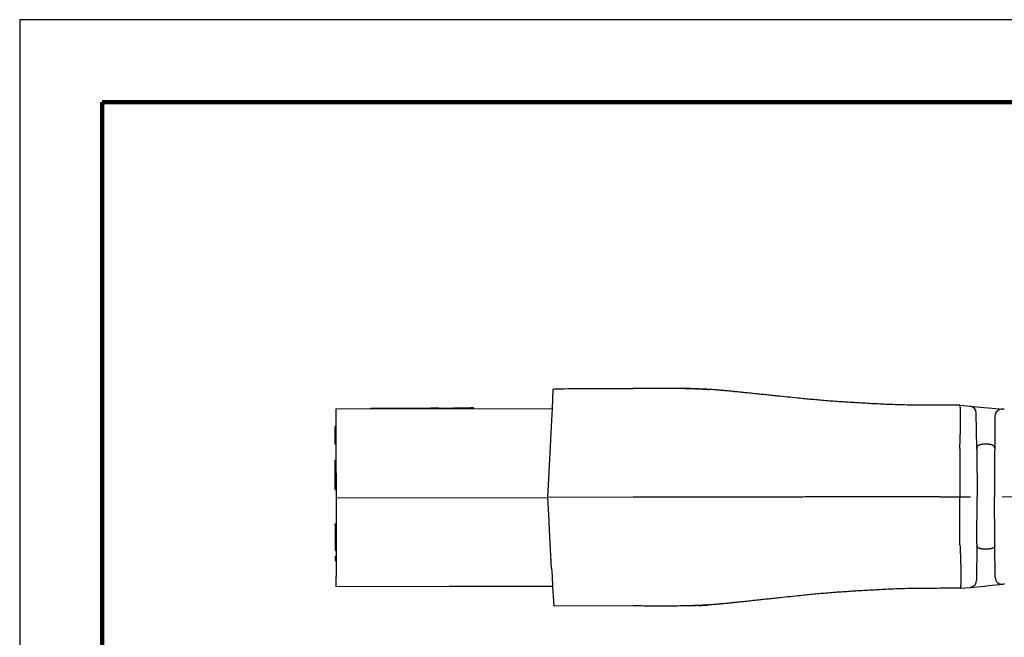
# Model space of a CAD drawing. Units: millimetres. Extents: x 364 to 643, y 89 to 304.
# Drawn here: x 364 to 450, y 250 to 304 of the extents above; entities that cross this region are included whole.
import ezdxf

# ---------------------------------------------------------------- set-up
doc = ezdxf.new("R2010")
doc.units = ezdxf.units.MM
doc.layers.add('PLOT BORDER', color=3, linetype='Continuous')
doc.layers.add('TITLE BLOCK', color=4, linetype='Continuous')

msp = doc.modelspace()

# ---------------------------------------------------------------- linework, layer by layer
at = {"color": 7, "linetype": 'Continuous'}
for p, q in [((410.5256618377093, 270.4814068048655), (410.6094739095233, 272.130340901629)), ((410.6094739095233, 272.130340901629), (410.6133473204114, 272.2065470989685)), ((410.6133473204114, 272.2065470989685), (410.9872200814841, 272.2071361550593)), ((410.9872200814841, 272.2071361550593), (411.03918460974, 272.2072180278916)), ((411.03918460974, 272.2072180278916), (411.27455325374, 272.2075888635014)), ((411.27455325374, 272.2075888635014), (411.3280461091133, 272.207673144293)), ((411.3280461091133, 272.207673144293), (411.4121063505929, 272.2078055856003)), ((411.4121063505929, 272.2078055856003), (411.4396169619278, 272.2078489300074)), ((411.4396169619278, 272.2078489300074), (411.473241042448, 272.207901906505)), ((411.473241042448, 272.207901906505), (411.4865327633244, 272.2079228483065)), ((411.4865327633244, 272.2079228483065), (411.4946382247763, 272.207935618885)), ((411.4946382247763, 272.207935618885), (411.5455213699538, 272.2080157879417)), ((411.5455213699538, 272.2080157879417), (411.8926908692362, 272.2085627716467)), ((411.8926908692362, 272.2085627716467), (411.9710233560008, 272.2086861885769)), ((411.9710233560008, 272.2086861885769), (412.3181736303245, 272.2092331419921)), ((412.3181736303245, 272.2092331419921), (412.3690567755019, 272.2093133110488)), ((412.3690567755019, 272.2093133110488), (412.3771622369538, 272.2093260816273)), ((412.3771622369538, 272.2093260816273), (412.3904539578303, 272.2093470234287)), ((412.3904539578303, 272.2093470234287), (412.4240780383506, 272.2093999999263)), ((412.4240780383506, 272.2093999999263), (412.4515886496855, 272.2094433443334)), ((412.4515886496855, 272.2094433443334), (412.535648891165, 272.2095757856407)), ((412.535648891165, 272.2095757856407), (412.5891417465384, 272.2096600664324)), ((412.5891417465384, 272.2096600664324), (412.6920128911459, 272.2098221453015)), ((412.6920128911459, 272.2098221453015), (412.8245103905382, 272.2100309020421)), ((412.8245103905382, 272.2100309020421), (412.8764749187941, 272.2101127748745)), ((412.8764749187941, 272.2101127748745), (413.0548052360109, 272.2103937436169)), ((413.0548052360109, 272.2103937436169), (413.1194387515084, 272.2104955771013)), ((413.1194387515084, 272.2104955771013), (413.3450884585496, 272.2108511000175)), ((413.3450884585496, 272.2108511000175), (413.9990511890436, 272.2118814525055)), ((413.9990511890436, 272.2118814525055), (414.8921767533512, 272.2132886185477)), ((414.8921767533512, 272.2132886185477), (415.5459436022525, 272.2143186624139)), ((415.5459436022525, 272.2143186624139), (415.5699800598247, 272.2143565331101)), ((415.5699800598247, 272.2143565331101), (415.8273104004809, 272.2147619705216)), ((415.8273104004809, 272.2147619705216), (416.2013403846963, 272.2153512743257)), ((416.2013403846963, 272.2153512743257), (417.5586195375796, 272.2175467867988)), ((391.6182148213621, 270.4516171331221), (410.5256618377093, 270.4814068048655)), ((391.6182148213621, 270.4516171331221), (391.6206766187842, 268.8891190724662)), ((394.6661310002869, 270.5072193475377), (399.7461246950912, 270.515223143317)), ((394.6662110382448, 270.4564194105897), (394.6661310002869, 270.5072193475377)), ((399.7461246950912, 270.515223143317), (399.9205857788053, 270.5154980158798)), ((399.7462047330491, 270.464423206369), (399.7461246950912, 270.515223143317)), ((400.1872765319122, 270.5159182011107), (399.9205857788053, 270.5154980158798)), ((400.6035081485802, 270.5165739957941), (400.1872765319122, 270.5159182011107)), ((400.6035081485802, 270.5165739957941), (400.6177956308468, 270.5165965064697)), ((400.603588186538, 270.4657740588461), (400.6035081485802, 270.5165739957941)), ((400.6177956308468, 270.5165965064697), (400.6463705953801, 270.516641527821)), ((400.6463705953801, 270.516641527821), (400.6606580776466, 270.5166640384966)), ((400.646450633338, 270.465841590873), (400.6463705953801, 270.516641527821)), ((400.6606580776466, 270.5166640384966), (400.6749455599133, 270.5166865491723)), ((400.6749455599133, 270.5166865491723), (400.7035205244465, 270.5167315705235)), ((400.7035205244465, 270.5167315705235), (400.7178080067132, 270.5167540811991)), ((400.7036005624044, 270.4659316335755), (400.7035205244465, 270.5167315705235)), ((400.7178080067132, 270.5167540811991), (400.7463829712466, 270.5167991025504)), ((400.7463829712466, 270.5167991025504), (400.7606704535133, 270.5168216132261)), ((400.7464630092044, 270.4659991656024), (400.7463829712466, 270.5167991025504)), ((400.7606704535133, 270.5168216132261), (400.7749579357798, 270.5168441239017)), ((400.7749579357798, 270.5168441239017), (400.7892454180464, 270.5168666345773)), ((400.7750379737375, 270.4660441869536), (400.7749579357798, 270.5168441239017)), ((400.7892454180464, 270.5168666345773), (400.803532900313, 270.5168891452529)), ((400.7893254560042, 270.4660666976292), (400.7892454180464, 270.5168666345773)), ((400.803532900313, 270.5168891452529), (400.8178203825797, 270.5169116559285)), ((400.8036129382708, 270.4660892083049), (400.803532900313, 270.5168891452529)), ((400.8178203825797, 270.5169116559285), (400.8321078648465, 270.5169341666042)), ((400.8321078648465, 270.5169341666042), (400.8606828293797, 270.5169791879555)), ((400.8606828293797, 270.5169791879555), (400.8749703116462, 270.517001698631)), ((400.8749703116462, 270.517001698631), (400.8892577939129, 270.5170242093067)), ((400.8892577939129, 270.5170242093067), (400.9035452761796, 270.5170467199823)), ((400.9035452761796, 270.5170467199823), (400.917832758446, 270.517069230658)), ((400.917832758446, 270.517069230658), (400.9321202407128, 270.5170917413336)), ((400.917912796404, 270.46626929371), (400.917832758446, 270.517069230658)), ((400.9321202407128, 270.5170917413336), (400.9749826875128, 270.5171592733604)), ((400.9749826875128, 270.5171592733604), (400.9892701697793, 270.5171817840361)), ((400.9892701697793, 270.5171817840361), (401.0178451343127, 270.5172268053874)), ((401.0178451343127, 270.5172268053874), (401.0607075811125, 270.5172943374142)), ((401.0607075811125, 270.5172943374142), (401.0892825456459, 270.5173393587655)), ((401.0892825456459, 270.5173393587655), (401.1178575101792, 270.5173843801168)), ((401.1178575101792, 270.5173843801168), (401.1321449924457, 270.5174068907924)), ((401.1321449924457, 270.5174068907924), (401.1464324747124, 270.517429401468)), ((401.1464324747124, 270.517429401468), (401.1607199569791, 270.5174519121437)), ((401.1607199569791, 270.5174519121437), (401.1892949215123, 270.517496933495)), ((401.1892949215123, 270.517496933495), (401.2035824037788, 270.5175194441705)), ((401.2035824037788, 270.5175194441705), (401.2178698860456, 270.5175419548462)), ((401.2178698860456, 270.5175419548462), (401.2277917487309, 270.5175575872598)), ((401.2277917487309, 270.5175575872598), (401.2321573683123, 270.5175644655218)), ((401.2321573683123, 270.5175644655218), (401.2464448505789, 270.5175869761974)), ((401.2464448505789, 270.5175869761974), (401.2607323328456, 270.5176094868731)), ((401.2607323328456, 270.5176094868731), (401.275019815112, 270.5176319975487)), ((401.275019815112, 270.5176319975487), (401.2893072973787, 270.5176545082244)), ((401.2893072973787, 270.5176545082244), (401.3035947796454, 270.5176770189)), ((401.3035947796454, 270.5176770189), (401.3464572264453, 270.5177445509269)), ((401.3464572264453, 270.5177445509269), (401.3607447087119, 270.5177670616025)), ((401.3607447087119, 270.5177670616025), (401.3718571949192, 270.5177845699058)), ((401.3718571949192, 270.5177845699058), (401.3750321909786, 270.5177895722782)), ((401.3750321909786, 270.5177895722782), (401.3893196732452, 270.5178120829538)), ((401.3893196732452, 270.5178120829538), (401.4178946377785, 270.517857104305)), ((401.4178946377785, 270.517857104305), (401.4321821200451, 270.5178796149806)), ((401.4321821200451, 270.5178796149806), (401.4464696023118, 270.5179021256562)), ((401.4464696023118, 270.5179021256562), (401.4607570845784, 270.5179246363319)), ((401.4607570845784, 270.5179246363319), (401.4750445668451, 270.5179471470075)), ((401.4750445668451, 270.5179471470075), (401.4871095518702, 270.5179661560225)), ((401.4871095518702, 270.5179661560225), (401.4893320491117, 270.5179696576831)), ((401.4893320491117, 270.5179696576831), (401.5063182780286, 270.5179964203753)), ((401.5063182780286, 270.5179964203753), (401.5179070136451, 270.5180146790344)), ((401.5179070136451, 270.5180146790344), (401.5255270041872, 270.5180266847281)), ((401.5255270041872, 270.5180266847281), (401.5321944959117, 270.5180371897101)), ((401.5321944959117, 270.5180371897101), (401.5543400934249, 270.5180720812573)), ((401.5543400934249, 270.5180720812573), (401.5607694604448, 270.5180822110613)), ((401.5607694604448, 270.5180822110613), (401.5750569427114, 270.5181047217369)), ((401.5750569427114, 270.5181047217369), (401.6023619088211, 270.5181477421393)), ((401.6023619088211, 270.5181477421393), (401.6036319072448, 270.5181497430882)), ((401.6036319072448, 270.5181497430882), (401.6322068717781, 270.5181947644394)), ((401.6322068717781, 270.5181947644394), (401.6607818363113, 270.5182397857907)), ((401.6607818363113, 270.5182397857907), (401.675069318578, 270.5182622964663)), ((401.675069318578, 270.5182622964663), (401.7036442831113, 270.5183073178176)), ((401.7036442831113, 270.5183073178176), (401.7272186288512, 270.5183444604324)), ((401.7272186288512, 270.5183444604324), (401.7322192476446, 270.5183523391689)), ((401.7322192476446, 270.5183523391689), (401.7465067299112, 270.5183748498445)), ((401.7661448381207, 270.5184057907111), (401.7465067299112, 270.5183748498445)), ((401.746586767869, 270.4675749128965), (401.7465067299112, 270.5183748498445)), ((401.7661448381207, 270.5184057907111), (401.7848448073266, 270.5184352534907)), ((401.7848448073266, 270.5184352534907), (401.8520753488813, 270.5185411787255)), ((401.8520753488813, 270.5185411787255), (401.9097015273568, 270.5186319717839)), ((401.9097015273568, 270.5186319717839), (401.9577233427531, 270.5187076326658)), ((401.9577233427531, 270.5187076326658), (401.9865364319907, 270.5187530291951)), ((401.9865364319907, 270.5187530291951), (402.0057451581492, 270.5187832935478)), ((402.0057451581492, 270.5187832935478), (402.0249538843076, 270.5188135579006)), ((402.0249538843076, 270.5188135579006), (402.0328355912277, 270.5188259759421)), ((402.0328355912277, 270.5188259759421), (402.1402062412584, 270.5189951440174)), ((402.1402062412584, 270.5189951440174), (402.2545060993916, 270.5191752294224)), ((402.2545060993916, 270.5191752294224), (402.2687935816583, 270.519197740098)), ((402.2545861373494, 270.4683752924743), (402.2545060993916, 270.5191752294224)), ((402.2687935816583, 270.519197740098), (402.2973685461916, 270.5192427614493)), ((402.2688736196161, 270.46839780315), (402.2687935816583, 270.519197740098)), ((402.2973685461916, 270.5192427614493), (402.3116560284582, 270.5192652721249)), ((402.2974485841494, 270.4684428245013), (402.2973685461916, 270.5192427614493)), ((402.3116560284582, 270.5192652721249), (402.3259435107248, 270.5192877828006)), ((402.3259435107248, 270.5192877828006), (402.3545184752581, 270.5193328041518)), ((402.3260235486825, 270.4684878458525), (402.3259435107248, 270.5192877828006)), ((402.3545184752581, 270.5193328041518), (402.3688059575247, 270.5193553148274)), ((402.3688059575247, 270.5193553148274), (402.3973809220579, 270.5194003361787)), ((402.3973809220579, 270.5194003361787), (402.4116684043246, 270.5194228468544)), ((402.3974609600158, 270.4686003992307), (402.3973809220579, 270.5194003361787)), ((402.4116684043246, 270.5194228468544), (402.4259558865912, 270.51944535753)), ((402.4259558865912, 270.51944535753), (402.440243368858, 270.5194678682056)), ((402.440243368858, 270.5194678682056), (402.4545308511246, 270.5194903788812)), ((402.4545308511246, 270.5194903788812), (402.4688183333911, 270.5195128895568)), ((402.4688183333911, 270.5195128895568), (402.4831058156578, 270.5195354002325)), ((402.4688983713489, 270.4687129526088), (402.4688183333911, 270.5195128895568)), ((402.4831058156578, 270.5195354002325), (402.4973932979244, 270.5195579109081)), ((402.4973932979244, 270.5195579109081), (402.5259682624578, 270.5196029322594)), ((402.5259682624578, 270.5196029322594), (402.5545432269911, 270.5196479536106)), ((402.5545432269911, 270.5196479536106), (402.5688307092577, 270.5196704642863)), ((402.5546232649489, 270.4688480166626), (402.5545432269911, 270.5196479536106)), ((402.5688307092577, 270.5196704642863), (402.5831181915244, 270.5196929749619)), ((402.5831181915244, 270.5196929749619), (402.6259806383242, 270.5197605069887)), ((402.6259806383242, 270.5197605069887), (402.6545556028574, 270.51980552834)), ((402.6545556028574, 270.51980552834), (402.6688430851242, 270.5198280390157)), ((402.6688430851242, 270.5198280390157), (402.6831305673907, 270.5198505496913)), ((402.6831305673907, 270.5198505496913), (402.6974180496574, 270.5198730603669)), ((402.6832106053486, 270.4690506127432), (402.6831305673907, 270.5198505496913)), ((402.6974180496574, 270.5198730603669), (402.7117055319239, 270.5198955710425)), ((402.7117055319239, 270.5198955710425), (402.7141523336421, 270.5198994261066)), ((402.7141523336421, 270.5198994261066), (402.7831429432572, 270.5200081244207)), ((402.7831429432572, 270.5200081244207), (402.8402928723237, 270.5200981671232)), ((402.783222981215, 270.4692081874726), (402.7831429432572, 270.5200081244207)), ((402.8402928723237, 270.5200981671232), (402.8545803545904, 270.5201206777988)), ((402.8545803545904, 270.5201206777988), (402.868867836857, 270.5201431884744)), ((402.868867836857, 270.5201431884744), (402.8974428013902, 270.5201882098257)), ((402.8689478748149, 270.4693432515264), (402.868867836857, 270.5201431884744)), ((402.8974428013902, 270.5201882098257), (402.9403052481902, 270.5202557418526)), ((402.9403052481902, 270.5202557418526), (402.954592730457, 270.5202782525282)), ((402.954592730457, 270.5202782525282), (402.9688802127234, 270.5203007632039)), ((402.9688802127234, 270.5203007632039), (403.0117426595234, 270.5203682952308)), ((402.9689602506812, 270.4695008262559), (402.9688802127234, 270.5203007632039)), ((403.0117426595234, 270.5203682952308), (403.0546051063233, 270.5204358272576)), ((403.0546051063233, 270.5204358272576), (403.06889258859, 270.5204583379333)), ((403.06889258859, 270.5204583379333), (403.0831800708564, 270.5204808486089)), ((403.0831800708564, 270.5204808486089), (403.0974675531232, 270.5205033592845)), ((403.0974675531232, 270.5205033592845), (403.1260425176565, 270.5205483806358)), ((403.0975475910813, 270.4697034223365), (403.0974675531232, 270.5205033592845)), ((403.1260425176565, 270.5205483806358), (403.1689049644564, 270.5206159126627)), ((403.1689049644564, 270.5206159126627), (403.1831924467231, 270.5206384233383)), ((403.1831924467231, 270.5206384233383), (403.1974799289897, 270.5206609340139)), ((403.1832724846809, 270.4698384863902), (403.1831924467231, 270.5206384233383)), ((403.1974799289897, 270.5206609340139), (403.2260548935229, 270.5207059553652)), ((403.2260548935229, 270.5207059553652), (403.2403423757896, 270.5207284660409)), ((403.2403423757896, 270.5207284660409), (403.2546298580563, 270.5207509767164)), ((403.2546298580563, 270.5207509767164), (403.3260672693895, 270.5208635300946)), ((403.2547098960141, 270.4699510397684), (403.2546298580563, 270.5207509767164)), ((403.3260672693895, 270.5208635300946), (403.3546422339227, 270.5209085514458)), ((403.3261473073474, 270.4700635931466), (403.3260672693895, 270.5208635300946)), ((403.3546422339227, 270.5209085514458), (403.3689297161892, 270.5209310621215)), ((403.3547222718806, 270.4701086144978), (403.3546422339227, 270.5209085514458)), ((403.3689297161892, 270.5209310621215), (403.3832171984559, 270.5209535727971)), ((403.3832171984559, 270.5209535727971), (403.3975046807227, 270.5209760834728)), ((403.3832972364137, 270.470153635849), (403.3832171984559, 270.5209535727971)), ((403.6508126513614, 270.52137518343), (403.3975046807227, 270.5209760834728)), ((403.3975847186805, 270.4701761465247), (403.3975046807227, 270.5209760834728)), ((403.6508926893193, 270.4705752464819), (403.6508126513614, 270.52137518343)), ((410.4447459714798, 268.8894531887931), (410.5256618377093, 270.4814068048655)), ((444.5802496592103, 270.7600618684966), (444.3676498729466, 270.7597562942345)), ((446.1180878349718, 270.7624579843236), (444.5802496592103, 270.7600618684966)), ((446.1180878349718, 270.7624579843236), (446.1549940087455, 270.7591614973867)), ((446.1549940087455, 270.7591614973867), (446.9812742189897, 270.6853575334191)), ((446.9812742189897, 270.6853575334191), (448.2423092547061, 270.5727209445429)), ((447.5866336205039, 267.012500061941), (447.5551917892234, 270.064346004147)), ((448.2423092547061, 270.5727209445429), (448.6077173294232, 270.5400824230758)), ((448.6077173294232, 270.5400824230758), (449.8667516361745, 270.4276245408012)), ((450.0004605981579, 270.4156815567021), (449.8667516361745, 270.4276245408012)), ((449.1807193824317, 269.8046278264715), (449.1607700064322, 267.0149801961531)), ((391.6206766187842, 268.8891190724662), (391.5444767133621, 268.8889990155295)), ((391.546157510476, 267.8222003396206), (391.5444767133621, 268.8889990155295)), ((391.6206766187842, 268.8891190724662), (391.6227776151763, 267.55562072758)), ((410.3570604887777, 267.1643128946901), (410.4447459714798, 268.8894531887931)), ((391.5465777097543, 267.5555006706434), (391.546157510476, 267.8222003396206)), ((391.546877852096, 267.3650009070882), (391.5465777097543, 267.5555006706434)), ((391.6227776151763, 267.55562072758), (391.6230777575181, 267.3651209640249)), ((391.6230777575181, 267.3651209640249), (391.546877852096, 267.3650009070882)), ((391.6230777575181, 267.3651209640249), (391.6234406448182, 267.134797096749)), ((391.6234406448182, 267.134797096749), (391.6253126756899, 265.946622724639)), ((410.130441763501, 262.7057744647782), (410.3570604887777, 267.1643128946901)), ((446.1137583127565, 266.9718171116701), (446.1303970810131, 262.7624942773872)), ((447.58797766371, 266.8820428767772), (447.5866336205039, 267.012500061941)), ((447.58797766371, 266.8820428767772), (447.6303952192427, 262.7648576029126)), ((448.5332319488035, 267.3480843841641), (448.2131189190457, 267.3475800293419)), ((449.1579974963057, 266.6272825406321), (449.1303933574724, 262.767220928438)), ((449.1607700064322, 267.0149801961531), (449.1579974963057, 266.6272825406321)), ((391.5491127702678, 265.9465026677024), (391.6253126756899, 265.946622724639)), ((391.5500131972931, 265.3750033770369), (391.5491127702678, 265.9465026677024)), ((391.6253126756899, 265.946622724639), (391.6288143363433, 263.7241254831621)), ((391.5522142411323, 263.9780051109656), (391.5500131972931, 265.3750033770369)), ((391.5526144309213, 263.7240054262254), (391.5522142411323, 263.9780051109656)), ((391.5531146681575, 263.4065058203001), (391.5526144309213, 263.7240054262254)), ((391.5531146681575, 263.4065058203001), (391.6293145735796, 263.4066258772368)), ((391.6288143363433, 263.7241254831621), (391.6293145735796, 263.4066258772368)), ((391.6293145735796, 263.4066258772368), (391.6304647253352, 262.6766267832985)), ((391.6304647253352, 262.6766267832985), (410.130441763501, 262.7057744647782)), ((391.6304647253352, 262.6766267832985), (391.6328095409096, 261.1883768750996)), ((417.5735875252043, 262.7175015302453), (410.130441763501, 262.7057744647782)), ((410.2107824517824, 261.2176474431564), (410.130441763501, 262.7057744647782)), ((444.3802543258872, 262.7597368359339), (446.1303970810131, 262.7624942773872)), ((446.1270223790323, 258.5531399108352), (446.1303970810131, 262.7624942773872)), ((446.1303970810131, 262.7624942773872), (447.0576190320986, 262.7639551640703)), ((447.6009515235992, 258.6475591078868), (447.6303952192427, 262.7648576029126)), ((449.170160787012, 258.9072654636735), (449.1303933574724, 262.767220928438)), ((449.8170881073588, 262.7683028519345), (453.0576115850173, 262.7734084661718)), ((391.6328095409096, 261.1883768750996), (391.6340498901571, 260.4011296076039)), ((410.3168224518404, 259.2534996018233), (410.2107824517824, 261.2176474431564)), ((391.5578499847352, 260.4010095506673), (391.6340498901571, 260.4011296076039)), ((391.5580922988772, 260.2472132334975), (391.5578499847352, 260.4010095506673)), ((391.5580922988772, 260.2472132334975), (391.6342922042993, 260.2473332904343)), ((391.5580922988772, 260.2472132334975), (391.5596008150619, 259.2897609299288)), ((391.6340498901571, 260.4011296076039), (391.6342922042993, 260.2473332904343)), ((391.6342922042993, 260.2473332904343), (391.6358007204839, 259.2898809868655)), ((391.5596008150619, 259.2897609299288), (391.5602010997453, 258.9087614028185)), ((391.5602010997453, 258.9087614028185), (391.5609514555996, 258.4325119939306)), ((391.6358007204839, 259.2898809868655), (391.6359044141175, 259.2240668383345)), ((391.6359044141175, 259.2240668383345), (391.6364010051674, 258.9088814597552)), ((391.6364010051674, 258.9088814597552), (391.6371513610217, 258.4326320508673)), ((410.4642297812221, 256.5231168439634), (410.3168224518404, 259.2534996018233)), ((449.1741554199095, 258.5195334613677), (449.170160787012, 258.9072654636735)), ((391.5609514555996, 258.4325119939306), (391.5612437934653, 258.2469657161683)), ((391.5612437934653, 258.2469657161683), (391.6374436988874, 258.247085773105)), ((391.5612437934653, 258.2469657161683), (391.5615517402831, 258.0515124668202)), ((391.5615517402831, 258.0515124668202), (391.6377516457051, 258.0516325237569)), ((391.6371513610217, 258.4326320508673), (391.6374436988874, 258.247085773105)), ((391.6374436988874, 258.247085773105), (391.6377516457051, 258.0516325237569)), ((391.6377516457051, 258.0516325237569), (391.6385020015595, 257.575383114869)), ((447.600018248412, 258.5170533259177), (447.5781935509068, 255.4651684581156)), ((447.6009515235992, 258.6475591078868), (447.600018248412, 258.5170533259177)), ((448.5476696576695, 258.1844985020086), (448.2275566279117, 258.1839941471865)), ((449.2028946829556, 255.7300075419868), (449.1741554199095, 258.5195334613677)), ((391.5623020961375, 257.5752630579323), (391.6385020015595, 257.575383114869)), ((391.5623020961375, 257.5752630579323), (391.5629023808209, 257.194263530822)), ((391.5629023808209, 257.194263530822), (391.639102286243, 257.1943835877587)), ((391.6385020015595, 257.575383114869), (391.639102286243, 257.1943835877587)), ((391.639102286243, 257.1943835877587), (391.641330225268, 255.7803149993149)), ((410.4642297812221, 256.5231168439634), (410.502727649276, 255.8100321175169)), ((391.6427146293084, 254.9016364334744), (391.641330225268, 255.7803149993149)), ((410.502727649276, 255.8100321175169), (410.5501616456556, 254.9314261052177)), ((401.5147535180448, 254.9171903471084), (391.6427146293084, 254.9016364334744)), ((401.5385659884893, 254.9172278649011), (401.5147535180448, 254.9171903471084)), ((401.5861909293782, 254.9173029004866), (401.5385659884893, 254.9172278649011)), ((401.6100033998223, 254.9173404182793), (401.5861909293782, 254.9173029004866)), ((401.6338158702669, 254.917377936072), (401.6100033998223, 254.9173404182793)), ((401.7052532816001, 254.9174904894502), (401.6338158702669, 254.917377936072)), ((401.7528782224888, 254.9175655250356), (401.7052532816001, 254.9174904894502)), ((401.7766906929332, 254.9176030428283), (401.7528782224888, 254.9175655250356)), ((401.8005031633776, 254.917640560621), (401.7766906929332, 254.9176030428283)), ((401.824315633822, 254.9176780784137), (401.8005031633776, 254.917640560621)), ((401.8481281042664, 254.9177155962064), (401.824315633822, 254.9176780784137)), ((401.8719405747108, 254.9177531139992), (401.8481281042664, 254.9177155962064)), ((401.8957530451552, 254.9177906317919), (401.8719405747108, 254.9177531139992)), ((401.9433779860439, 254.9178656673773), (401.8957530451552, 254.9177906317919)), ((401.9671904564885, 254.91790318517), (401.9433779860439, 254.9178656673773)), ((402.0148153973771, 254.9179782207554), (401.9671904564885, 254.91790318517)), ((402.062440338266, 254.9180532563409), (402.0148153973771, 254.9179782207554)), ((402.1576902200435, 254.9182033275117), (402.062440338266, 254.9180532563409)), ((402.1815026904879, 254.9182408453045), (402.1576902200435, 254.9182033275117)), ((402.2291276313767, 254.9183158808899), (402.1815026904879, 254.9182408453045)), ((402.2767525722655, 254.9183909164753), (402.2291276313767, 254.9183158808899)), ((402.3243775131542, 254.9184659520608), (402.2767525722655, 254.9183909164753)), ((402.3720024540431, 254.9185409876462), (402.3243775131542, 254.9184659520608)), ((402.4196273949319, 254.9186160232316), (402.3720024540431, 254.9185409876462)), ((402.4672523358207, 254.918691058817), (402.4196273949319, 254.9186160232316)), ((402.4910648062651, 254.9187285766097), (402.4672523358207, 254.918691058817)), ((402.5386897471539, 254.9188036121952), (402.4910648062651, 254.9187285766097)), ((402.5625022175983, 254.9188411299879), (402.5386897471539, 254.9188036121952)), ((402.610127158487, 254.9189161655733), (402.5625022175983, 254.9188411299879)), ((402.6815645698202, 254.9190287189515), (402.610127158487, 254.9189161655733)), ((402.7053770402646, 254.9190662367442), (402.6815645698202, 254.9190287189515)), ((402.7768144515979, 254.9191787901223), (402.7053770402646, 254.9190662367442)), ((402.8720643333754, 254.9193288612932), (402.7768144515979, 254.9191787901223)), ((402.8958768038198, 254.9193663790859), (402.8720643333754, 254.9193288612932)), ((402.9196892742643, 254.9194038968786), (402.8958768038198, 254.9193663790859)), ((402.9911266855975, 254.9195164502568), (402.9196892742643, 254.9194038968786)), ((403.0387516264861, 254.9195914858422), (402.9911266855975, 254.9195164502568)), ((403.0625640969307, 254.919629003635), (403.0387516264861, 254.9195914858422)), ((403.1340015082639, 254.9197415570131), (403.0625640969307, 254.919629003635)), ((403.1816264491525, 254.9198165925985), (403.1340015082639, 254.9197415570131)), ((403.2292513900414, 254.9198916281839), (403.1816264491525, 254.9198165925985)), ((403.3006888013746, 254.9200041815621), (403.2292513900414, 254.9198916281839)), ((403.3483137422635, 254.9200792171475), (403.3006888013746, 254.9200041815621)), ((403.3959386831523, 254.9201542527329), (403.3483137422635, 254.9200792171475)), ((403.4197511535966, 254.9201917705257), (403.3959386831523, 254.9201542527329)), ((410.5501616456556, 254.9314261052177), (403.4197511535966, 254.9201917705257)), ((410.5501616456556, 254.9314261052177), (410.6432827770661, 253.2065706813925)), ((444.6054584648144, 254.7600817273801), (444.3928587711544, 254.7597173776211)), ((446.1432965560364, 254.7625315003874), (444.6054584648144, 254.7600817273801)), ((446.1432965560364, 254.7625315003874), (446.1801921590317, 254.7659442658839)), ((446.1801921590317, 254.7659442658839), (447.0062356338369, 254.8423515459009)), ((447.0062356338369, 254.8423515459009), (448.2669092383567, 254.9589611966621)), ((448.2669092383567, 254.9589611966621), (448.6322109685361, 254.9927508366022)), ((448.6322109685361, 254.9927508366022), (449.89088721722, 255.1091757372657)), ((450.0245573182493, 255.1215399387112), (449.89088721722, 255.1091757372657)), ((417.5885552535317, 253.2175133214572), (410.6432827770661, 253.2065706813925))]:
    msp.add_line(p, q, dxfattribs=at)
for centre, radius, start, end in [((446.9252252275505, 270.0578557382535), 0.6299999939502309, 0.5902721035706622, 84.89583775401825), ((449.8107032723505, 269.8001226852122), 0.6299999982975854, 84.89589509545186, 179.5902733635299), ((446.9482096684702, 255.4696736130196), 0.6299999909132955, 275.2847010254962, 359.5902721177582), ((449.8328612483893, 255.736497810922), 0.6299999977422722, 180.5902723766746, 275.2847012844098)]:
    msp.add_arc(centre, radius, start, end, dxfattribs=at)
for points in [[(422.115456228532, 272.2245075280459), (419.8567827662765, 272.2337351962933), (417.5586195375798, 272.2175467867988)], [(422.115456228532, 272.2245075280459), (422.1853718302059, 272.2245955063513), (422.2483708589922, 272.2244263980805), (422.3053593454828, 272.2240628062575), (422.35724332027, 272.2235673339063), (422.4058787901841, 272.2229885075036), (422.4481188119742, 272.2224290661973), (422.4712745761115, 272.2221149448692), (422.4951851068797, 272.2217827310096), (422.5297273762541, 272.2212771315223), (422.5701506155996, 272.220620311574), (422.6152341946487, 272.2197803713431), (422.663757483134, 272.2187254110077), (422.734949028453, 272.2168793009375), (422.8071401159884, 272.2147467961225), (422.8770042782119, 272.2125228627451), (422.9412150475932, 272.2104024669877), (422.9839588242613, 272.2089732343558), (423.0244313711066, 272.2075693020146), (423.0653164498242, 272.2060512590297), (423.1133425121548, 272.2041252514724), (423.1610491737821, 272.2021174111453), (423.1864005109909, 272.2010295582671), (423.2113386315139, 272.19995286816), (423.2261989510674, 272.1993090049278), (423.2410890829404, 272.1986541823993), (423.2489577029293, 272.1983017913457), (423.2547356376973, 272.1980420993327)], [(424.0546351052362, 272.1534451421367), (423.0891067709418, 272.1985813560754), (422.115456228532, 272.2245075280459)], [(423.2547356376973, 272.1980420993327), (423.648583360903, 272.1782035713985), (424.0546351052362, 272.1534451421367)], [(424.0546351052362, 272.1534451421367), (424.0575369775983, 272.1532540407491), (424.0609741391567, 272.1530276288448), (424.0631087771607, 272.152886982121), (424.0646067275901, 272.1527881977338), (424.0743224538141, 272.152145493122), (424.0867131108272, 272.1513240563901), (424.0999550690944, 272.1504449717547), (424.1147123504544, 272.1494612096924), (424.1313815181117, 272.1483426791774), (424.1503591352704, 272.1470592891844), (424.1720417651361, 272.145580948688), (424.1968259709126, 272.1438775666625), (424.2251083158047, 272.1419190520826)], [(424.3188728256208, 272.1357546600942), (424.271998848183, 272.1388644768131), (424.2251083158047, 272.1419190520826)], [(425.8345641106727, 272.0096461648034), (425.5898336018273, 272.032692535363), (425.4154414149895, 272.0486213381512), (425.3455297322962, 272.054825505443), (425.2779833112694, 272.060744793258), (425.1582905234106, 272.0711771526447), (425.0256304515189, 272.0825417081815), (424.7206974565593, 272.1071180385418), (424.3188728256208, 272.1357546600942)], [(426.2867722660732, 271.965720457021), (426.0608254127949, 271.9878613045674), (425.8345641106727, 272.0096461648034)], [(426.2867722660732, 271.965720457021), (426.2961256997393, 271.9648120959548), (426.3028567726294, 271.9641575457284), (426.3081441254158, 271.9636426879043), (426.3112651288623, 271.963338557958), (426.3137658259893, 271.9630946093615)], [(444.3676498729468, 270.7597562942345), (442.0328718006427, 270.7710891816163), (439.9987669793627, 270.8216176589906), (438.5880348518853, 270.8875533182681), (437.1762423018894, 270.9688602995612), (435.885431600962, 271.0477865206567), (434.5571069707754, 271.1424649650938), (433.3545546955341, 271.247041888979), (432.1505048956797, 271.3637508211493), (431.2559735527301, 271.4536667717517), (430.4041825166997, 271.5402658245334), (429.8843975863039, 271.5933559738985), (429.3694769212859, 271.6467887630499), (428.8908155077787, 271.6975082009719), (428.3589112165088, 271.7537819220478), (427.7390920174159, 271.8182555618974), (427.2201371049856, 271.8717153723363), (427.091477824964, 271.8849328567247), (426.9657472894763, 271.8977913438532), (426.6945354595879, 271.925236134818), (426.3137658259893, 271.9630946093615)], [(446.1141014102103, 266.9890757709014), (446.1223525585957, 267.181437614562), (446.1292829394705, 267.3499941459389), (446.1350497174873, 267.4970970032414), (446.139810057298, 267.6250978246783), (446.1437211235553, 267.7363482484584), (446.1477546629017, 267.8585060052112), (446.1518196807814, 267.9876142682851), (446.1562188269605, 268.1291247212188), (446.1611147121308, 268.2908415235804), (446.1660886030073, 268.4636718132841), (446.1707217663055, 268.6385227282447), (446.1773626048074, 268.943742580001), (446.1812517634054, 269.2195999087638), (446.1821968860088, 269.3565627014297), (446.1825767852607, 269.4960451581426), (446.1826790206137, 269.6506838600792), (446.182644920084, 269.8040510714151), (446.1820823337194, 269.9679589119934), (446.1804553041173, 270.1319632329398), (446.177227873875, 270.2856198853808), (446.1718640855902, 270.4184847204425), (446.1656266659139, 270.5077606796926), (446.1590173059042, 270.5775276081865), (446.1570164761639, 270.5966042648946), (446.1543492332859, 270.6216212388073), (446.1496548168823, 270.6632862026553), (446.1430219204717, 270.7094275434098), (446.1344080759843, 270.7467735816301), (446.1288098540518, 270.7576879216018), (446.118087834972, 270.7624579843236)], [(446.1137583127567, 266.9718171116701), (446.1138270307018, 266.9804467879824), (446.1141014102103, 266.9890757709014)], [(448.2131189190458, 267.3475800293419), (448.2062453873682, 267.3475571021268), (448.20230571754, 267.3475301434268), (448.2014049450456, 267.3475213999294), (448.2007893672684, 267.3475137438753), (448.1895093621296, 267.3473433682467), (448.1686428924046, 267.3469151823778), (448.1421566984698, 267.3461497203874), (448.1140175207007, 267.3449675163944), (448.0615640586551, 267.3409468029286), (448.0133175790143, 267.3342621994673), (447.9688458811235, 267.3255716860117), (447.9278508555559, 267.3163800593692), (447.9045371135786, 267.3109568891058), (447.8812647782369, 267.3051064259989), (447.8483478863105, 267.2955921023988), (447.815029302679, 267.2837571662408), (447.7848676845572, 267.2699414402398), (447.7545723087192, 267.2538635181848), (447.7082874120224, 267.2276405472676), (447.6652456078467, 267.196567076035), (447.6434334410353, 267.1732642837966), (447.626898558895, 267.1489123409636), (447.6180894396873, 267.1328559318684), (447.6100899696343, 267.116857026845), (447.6023678675758, 267.1006635061407), (447.5956246250801, 267.0834975023096), (447.5886772948413, 267.052127957125), (447.5866336205041, 267.012500061941)], [(449.1607700064324, 267.0149801961531), (449.1587120933626, 267.0543763935175), (449.1524393269276, 267.0841636433348), (449.1465766331202, 267.0994238216043), (449.1392180446668, 267.1147581164478), (449.1223599140259, 267.146957381588), (449.0995665908379, 267.1802875914862), (449.0708670909646, 267.2076118767569), (449.0400781026709, 267.2287966231838), (449.0181515204791, 267.2416199887175), (448.9962139188985, 267.2535818790919), (448.9704690520938, 267.2672200067896), (448.9431944857599, 267.2803016268926), (448.9118590932558, 267.2925639812081), (448.8782512885235, 267.3030135812061), (448.8418735915827, 267.3123588562138), (448.8104104421077, 267.3196351220083), (448.7971806977637, 267.3226176405901), (448.7846499249571, 267.3253824207507), (448.7431225441028, 267.3335891424431), (448.6865660740405, 267.3413569160142), (448.6501312958983, 267.3443022624659), (448.6137504809017, 267.3462318307248), (448.5814525409761, 267.3473590744175), (448.5572663880479, 267.3478974471706), (448.545220934043, 267.3480604026107), (448.5447429489357, 267.3480647454492), (448.5439437423289, 267.3480696362841), (448.5400972361936, 267.348083243447), (448.5332319488037, 267.3480843841641)], [(444.3802543258874, 262.7597368359339), (438.5542595150422, 262.750557676376), (434.2881059379511, 262.7438361282708), (432.5767327962841, 262.7411397703714), (430.9620737998393, 262.7385957906665), (429.3555704370859, 262.736064660589), (427.6533503831075, 262.733382723858), (423.3882634931596, 262.7266628563741), (417.5735875252045, 262.7175015302453)], [(446.1270223790324, 258.5531399108352), (446.1271182895815, 258.5445104939037), (446.1274198584883, 258.5358824184215)], [(446.1274198584883, 258.5358824184215), (446.1382764344154, 258.2997136841959), (446.1475106534014, 258.0891995781452), (446.1549801861122, 257.9076075927355), (446.1591351766609, 257.7985120024039), (446.1629554513263, 257.691764234174), (446.1670146867851, 257.5743788297625), (446.1732184376716, 257.3927810562305), (446.1801082060696, 257.1836998985737), (446.1870171119841, 256.9589802423894), (446.1932782754207, 256.7304669732754), (446.1982248163849, 256.510004976829), (446.2007819690797, 256.3549422433064), (446.202427300733, 256.2153680911006), (446.2033932666893, 256.0952814847147), (446.2039123222924, 255.9986813886519), (446.204131887084, 255.9451279916837), (446.2043467515098, 255.8851565828156), (446.2046584026544, 255.7840959930208), (446.2048012161504, 255.6579805460327), (446.2044746901266, 255.5192968982114), (446.2033783227137, 255.380531705917), (446.1996277192484, 255.1983202560567), (446.1915698557007, 255.0391170945159), (446.1849038954324, 254.9612775349019), (446.1767273568876, 254.8804544852622), (446.1699690939308, 254.8231701837001), (446.159408874447, 254.7767387551713), (446.1539836885572, 254.7671442633822), (446.1432965560365, 254.7625315003874)], [(448.2275566279118, 258.1839941471865), (448.2206961695011, 258.1839952794622), (448.216852772022, 258.1840088624443), (448.2160545674617, 258.1840137422841), (448.2155773559479, 258.1840180738801), (448.2035348025128, 258.1841808887585), (448.1793500678491, 258.1847190223809), (448.1470524686754, 258.1858459603771), (448.1106713217099, 258.1877751883768), (448.0742359436707, 258.1907201920098), (448.0178418437315, 258.1984504731407), (447.9774596308411, 258.2063976742708), (447.965773669313, 258.2089712256628), (447.9531152488563, 258.2118243632011), (447.9246367296203, 258.2183984211962), (447.8896109755067, 258.2272501129962), (447.8542392827992, 258.2377736143712), (447.8225091444633, 258.2497309101531), (447.7976271883773, 258.2611007331493), (447.78520286879, 258.2674357677046), (447.7720296862227, 258.2744807856571), (447.7438041523857, 258.2900111839165), (447.711098442292, 258.3099103480208), (447.6806317519894, 258.3325141780566), (447.6575023892641, 258.3564181714453), (447.6407131574182, 258.3808136116433), (447.6318533892509, 258.396842378977), (447.6238028633317, 258.4128173719233), (447.6160282063539, 258.4289900431921), (447.6092293610986, 258.4461406682272), (447.6021862702659, 258.4774750252564), (447.6000182484122, 258.5170533259177)], [(449.1741554199098, 258.5195334613677), (449.171242416745, 258.474630470902), (449.1629819549482, 258.4425993591794), (449.1572898564451, 258.4289236152201), (449.150925227019, 258.4156822738918), (449.1430291304996, 258.3998921347061), (449.1340625200796, 258.3835140699219), (449.1172034824523, 258.3587656440477), (449.094128135806, 258.3347447029577), (449.063731094358, 258.3120432313968), (449.031086194167, 258.2920396935631), (449.0029082650003, 258.2764195907207), (448.9897579142386, 258.269333407261), (448.9773540755389, 258.2629595085581), (448.9529322799718, 258.2516090813445), (448.9242005428144, 258.2402315265919), (448.8800374909166, 258.2269566849216), (448.8336850505578, 258.2158700544211), (448.7739039406451, 258.2027037966359), (448.7115903245932, 258.1922796533522), (448.6535025761372, 258.187227939758), (448.5982344332019, 258.1852163802671), (448.5751729697661, 258.1847830761676), (448.5606943954029, 258.1845739024371), (448.5598337215022, 258.1845630139366), (448.5587234092067, 258.1845515078384), (448.5545776688584, 258.1845218389275), (448.5476696576696, 258.1844985020086)], [(444.3928587711546, 254.7597173776211), (442.0581280013968, 254.7410274348165), (440.0241924989951, 254.6840895471302), (438.6136751450451, 254.613708861727), (437.2021458103658, 254.5279535891283), (435.911590222111, 254.4449602904238), (434.5835705276245, 254.3460966365609), (433.3813537547259, 254.2377308732572), (432.1776776937813, 254.1172284430552), (431.2834341257901, 254.0244941840172), (430.4319202006573, 253.9352114851762), (429.9123051430427, 253.8804837067632), (429.3975554063493, 253.8254286180359), (428.9190572776273, 253.7732012386405), (428.3873405565676, 253.7152525211739), (427.7677412354041, 253.648827536663), (427.2489410037173, 253.5937309812021), (427.1202746174987, 253.5801029148063), (426.9945395674292, 253.5668435028969), (426.7233494094162, 253.5385374919184), (426.3426234384038, 253.4994721160532)], [(422.1453911755173, 253.2248545999359), (421.1753861614511, 253.2098979199286), (420.4577130643847, 253.2073215419485), (420.1548079803563, 253.2077328408293), (419.8674626011133, 253.2084531877653), (419.5779788588665, 253.2092975779033), (419.2721821859856, 253.2105444431612), (418.5548823979316, 253.2145643908563), (417.5885552535319, 253.2175133214572)], [(424.0841083604125, 253.302011471879), (423.118840099997, 253.2538439954832), (422.1453911755173, 253.2248545999359)], [(423.2845867495214, 253.2549101256979), (423.2788033486327, 253.2546319010914), (423.2709427649613, 253.2542549970693), (423.2560539263869, 253.2535531825842), (423.2411885943748, 253.2528621740094), (423.2162496246954, 253.2517067296121), (423.1908992888118, 253.2505389054647), (423.143196793868, 253.2483806635315), (423.0951882838903, 253.2463037451714), (423.0543417005711, 253.244658122372), (423.0139154740671, 253.2431282041474), (422.9712109484443, 253.2415655678582), (422.9068083697706, 253.239235791307), (422.8366849437302, 253.2367830747978), (422.7641963979816, 253.2344148283907), (422.6926984601828, 253.2323384621462), (422.6440534271678, 253.2311306115126), (422.5988932231144, 253.230150001775), (422.558480777633, 253.2293686306265), (422.5240790203355, 253.2287584957604), (422.50071148788, 253.2283608061686), (422.4780502000456, 253.2279821121631), (422.4357909977728, 253.2272893961029), (422.3869494270798, 253.2265544257001), (422.335039274172, 253.2258954305908), (422.2780906830951, 253.2253530115021), (422.2151819011199, 253.2249863430714), (422.1453911755173, 253.2248545999359)], [(423.2845867495214, 253.2549101256979), (423.6782567839742, 253.2759829837444), (424.0841083604125, 253.302011471879)], [(424.2547721742002, 253.3140954826509), (424.2428415871834, 253.3132290544009), (424.234292594425, 253.3126100362217), (424.2274788603528, 253.3121189378942), (424.2207540493945, 253.3116362691995), (424.2059656958697, 253.3105771925989), (424.1879401598044, 253.3092893175816), (424.1682146502529, 253.3078843122056), (424.14832637627, 253.3064738445293), (424.1298125469102, 253.3051695826106), (424.1106401676169, 253.3038341320864), (424.0940585691342, 253.3026923837208), (424.0879592368772, 253.30227444029), (424.0841083604125, 253.302011471879)], [(426.077295578934, 253.472657638922), (425.741707772056, 253.4393793284331), (425.4980325283619, 253.4160533535389), (425.397358663588, 253.4067593676497), (425.3006003437606, 253.3979670116044), (425.1690387327117, 253.3860860078262), (425.0270410494679, 253.3735031062007), (424.6961604634431, 253.3460677243154), (424.2547721742002, 253.3140954826509)], [(426.3158706538592, 253.4967884639623), (426.1966264100341, 253.4846819251886), (426.077295578934, 253.472657638922)], [(426.3426234384038, 253.4994721160532), (426.3394894224092, 253.499157438502), (426.3353808068481, 253.4987449258979), (426.33211819833, 253.498417391281), (426.3287242937909, 253.4980768266818), (426.3245139947397, 253.4976545426805), (426.3204108403378, 253.4972431021053), (426.3176130574161, 253.496962587246), (426.3170300742552, 253.496904208076), (426.3158706538592, 253.4967884639623)]]:
    msp.add_spline(points, degree=3, dxfattribs=at)
at = {"layer": 'PLOT BORDER'}
for p, q in [((363.9995538758632, 304.4537278913334), (363.9995538758632, 88.55372789133338)), ((643.3995538758631, 304.4537278913334), (363.9995538758632, 304.4537278913334))]:
    msp.add_line(p, q, dxfattribs=at)
at = {"layer": 'TITLE BLOCK', "lineweight": 100}
msp.add_lwpolyline([(371.198877805864, 297.2544039613329), (636.2002299458636, 297.2544039613329), (636.2002299458636, 95.75305182133326), (371.198877805864, 95.75305182133326)], close=True, dxfattribs=at)

doc.saveas('drawing.dxf')
